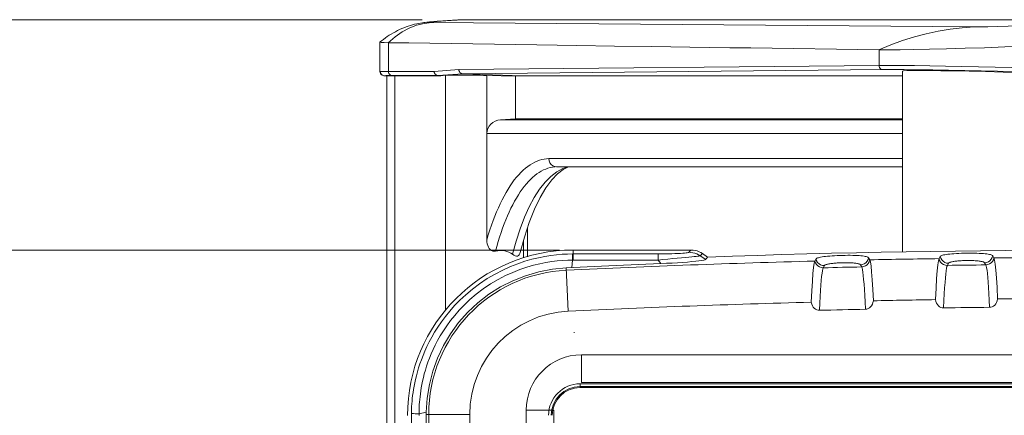
# Model space of a CAD drawing. Units: millimetres. Extents: x 0 to 828, y 10 to 570.
# Drawn here: x 111 to 182, y 492 to 521 of the extents above; entities that cross this region are included whole.
import ezdxf

# ---------------------------------------------------------------- set-up
doc = ezdxf.new("R2010")
doc.units = ezdxf.units.MM
doc.layers.get('0').update_dxf_attribs({"lineweight": 20})
doc.layers.add('1寸法線', color=140, linetype='Continuous', lineweight=15)
doc.styles.get("Standard").update_dxf_attribs({"font": 'romans.shx', "bigfont": 'bigfont.shx'})
doc.dimstyles.new('AM_JIS$0', dxfattribs={"dimtxt": 2.5, "dimasz": 2.5, "dimexe": 1, "dimexo": 1, "dimgap": 1, "dimtad": 3, "dimdsep": 46, "dimtxsty": 'STANDARD', "dimblk": 'OPEN', "dimcen": 0, "dimclrd": 256, "dimclre": 256, "dimclrt": 3, "dimadec": 0, "dimazin": 2, "dimtp": 0.2, "dimtm": 0.2, "dimtfac": 0.71, "dimtmove": 0, "dimatfit": 3, "dimldrblk": 'OPEN', "dimfxl": 1, "dimlwd": -1, "dimlwe": -1, "dimarcsym": 0})

# ---------------------------------------------------------------- blocks, each defined once
blk = doc.blocks.new('_Open')
at = {"color": 0, "linetype": 'ByBlock', "lineweight": -2}
for p, q in [((-1, 0.1666666666666666), (0, 0)), ((-1, -0.1666666666666666), (0, 0)), ((0, 0), (-1, 0))]:
    blk.add_line(p, q, dxfattribs=at)
blk = doc.blocks.new('*D26')
at = {"layer": '1寸法線', "transparency": 16777216}
for p, q in [((149.7067165145885, 504.3841378811658), (108.2212283828951, 504.3841378811658)), ((109.2212283828951, 501.884137881166), (109.2212283828951, 275.8841378811661)), ((149.7067165145885, 273.384137881166), (108.2212283828951, 273.3841378811661))]:
    blk.add_line(p, q, dxfattribs=at)
at = {"layer": '1寸法線', "transparency": 16777216, "xscale": 2.5, "yscale": 2.5, "zscale": 2.5}
for p, rotation in [((109.2212283828951, 504.3841378811658), 90), ((109.2212283828951, 273.3841378811661), 270)]:
    blk.add_blockref('_Open', p, dxfattribs=dict(at, rotation=rotation))
at = {"layer": '1寸法線', "color": 3, "transparency": 16777216, "insert": (106.9712283828951, 388.884137881166), "char_height": 2.5, "attachment_point": 5, "rotation": 90}
blk.add_mtext('\\A1;231', dxfattribs=at)
blk = doc.blocks.new('*D27')
at = {"layer": '1寸法線', "transparency": 16777216}
for p, q in [((139.7617282932885, 521.0841378811161), (101.1662759021608, 521.0841378811161)), ((102.1662759021608, 518.5841378811161), (102.1662759021608, 259.1841378811162)), ((139.7617282932883, 256.6841378811162), (101.1662759021608, 256.6841378811162))]:
    blk.add_line(p, q, dxfattribs=at)
at = {"layer": '1寸法線', "transparency": 16777216, "xscale": 2.5, "yscale": 2.5, "zscale": 2.5}
for p, rotation in [((102.1662759021608, 521.0841378811161), 90), ((102.1662759021608, 256.6841378811162), 270)]:
    blk.add_blockref('_Open', p, dxfattribs=dict(at, rotation=rotation))
at = {"layer": '1寸法線', "color": 3, "transparency": 16777216, "insert": (99.91627590216078, 388.8841378811162), "char_height": 2.5, "attachment_point": 5, "rotation": 90}
blk.add_mtext('\\A1;264.4', dxfattribs=at)

msp = doc.modelspace()

# ---------------------------------------------------------------- linework, layer by layer
at = {"linetype": 'Continuous'}
for p, q in [((179.7591717230884, 520.560715595466), (140.4749073880885, 520.8747689668658)), ((142.3583971066887, 521.0645149396659), (142.1546570538884, 521.0524875082658)), ((142.2992703124887, 521.0576779116661), (142.7554989309888, 521.0841378811656)), ((142.6434388776883, 521.0808828382656), (142.3583971066887, 521.0645149396659)), ((142.7554989309888, 521.0841378811656), (142.6434388776883, 521.0808828382656)), ((192.9527824486886, 521.0841378811656), (142.7554989309888, 521.0841378811656)), ((136.7108745890887, 519.4629969744656), (136.7147487906886, 519.4689068680661)), ((136.7110554392884, 519.4631443950656), (136.7110554392884, 517.3200619256658)), ((136.8254062913888, 519.5558495741659), (136.7148227569887, 519.4689659836662)), ((137.3168456406888, 517.331486594466), (137.3168456406888, 519.4165658061657)), ((156.4051521139885, 519.1329628953663), (153.7132480434884, 519.1715487160661)), ((159.1539067972885, 519.0939266148658), (156.4051521139885, 519.1329628953663)), ((172.8662905747887, 517.7619507094662), (172.8662905747887, 518.901572080066)), ((136.7406686323888, 517.3195659661656), (136.7109969136886, 517.3200566050662)), ((136.7503930173884, 517.2436815819658), (136.7406686323888, 517.3195659661656)), ((136.7848184836884, 517.3231093605661), (136.7408397525887, 517.319582469566)), ((140.6362989459885, 517.331486594466), (137.3168456406888, 517.331486594466)), ((142.4252711929884, 517.4681057389658), (140.6362989459885, 517.331486594466)), ((172.8662905747887, 517.7619507094662), (142.4252711929884, 517.4681057389658)), ((173.1430299431886, 517.4621334613659), (142.7028997028887, 517.1682970736658)), ((174.5567165145885, 517.3558731040658), (174.5567165145885, 504.2388388046658)), ((180.5855220069884, 517.318222055266), (179.3937926109888, 517.3441488782657)), ((137.0033014646887, 517.0201417034662), (137.0526946374884, 517.0175167253658)), ((137.2350160881888, 517.012012452966), (137.0289036165886, 517.0197753212658)), ((137.0526946374884, 517.0175167253658), (137.2111654436885, 517.0108700619659)), ((137.2111654436885, 517.0123715896659), (137.2111654436885, 487.5207932761661)), ((140.9137328933884, 517.031670586866), (137.5932617736885, 517.031670586866)), ((137.7942570462887, 517.0242946507658), (137.6482062553887, 517.0239250968656)), ((137.7942570462887, 517.0242946507658), (141.1095719011886, 517.0242946507658)), ((137.7942570462887, 517.0242946507658), (137.7942570462887, 487.6234671538661)), ((141.1095719011886, 517.0242946507658), (140.9137328933884, 517.031670586866)), ((142.7033573417884, 517.1682798375663), (140.9142564432886, 517.0316508682661)), ((141.1095719011886, 517.0242946507658), (141.4485116387885, 517.0501785944658)), ((141.4485116831888, 500.0045175075658), (141.4485116387885, 517.0501785944658)), ((147.0024873082884, 517.006360574366), (142.7033573417884, 517.1682798375663)), ((146.5380879691888, 516.9816990589659), (144.4507506627888, 517.0391689539658)), ((144.4507508178885, 512.830902879866), (144.4507506627888, 517.0391689539658)), ((146.5380879691888, 516.9816990589659), (147.0024873082884, 517.006360574366)), ((146.5380879691888, 516.9816990589659), (146.5380879691888, 513.884137881166)), ((174.5567165145885, 517.006360574366), (147.0024873082884, 517.006360574366)), ((146.5380879691888, 513.884137881166), (145.4397979189884, 513.8289872905659)), ((145.4397979189884, 513.8289872905659), (174.5567165145885, 513.8289872905659)), ((146.5380879691888, 513.884137881166), (174.5567165145885, 513.884137881166)), ((144.4507506627888, 512.8303577558661), (174.5567165145885, 512.8303577558661)), ((144.4507506627888, 505.1291386807658), (144.4507506627888, 512.8303577558661)), ((148.9460297837886, 511.0081309303661), (174.5567165145885, 511.0081309303661)), ((149.4950591939887, 510.4159836367656), (174.5567165145885, 510.4159836367656)), ((149.9557308740886, 510.2966338220658), (149.5190612197884, 510.0556802605658)), ((149.5738114910887, 509.907441609566), (149.9785695080886, 510.221090566866)), ((150.3188383102883, 510.4159836367656), (149.9557308740886, 510.2966338220658)), ((149.5190612197884, 510.0556802605658), (149.0922118295884, 509.721975112566)), ((147.4067165145884, 506.0244989672658), (147.4067165145884, 503.901845325666)), ((147.1067165145885, 505.0730178365657), (147.1067165145885, 503.8154168145658)), ((146.5728870712887, 505.0365392949658), (146.3061826201888, 504.0771741725658)), ((150.7067165145886, 504.3841378811658), (159.2410593316885, 504.3841378811658)), ((150.7067165145886, 504.3841378811658), (150.7067165145886, 503.643870032666)), ((159.1332385714886, 504.2655918343658), (159.2410593316885, 504.3841378811658)), ((150.6141145046883, 503.1093058855661), (150.6656497219887, 503.6437831199656)), ((150.6596297193887, 504.1005502740659), (156.8690891058886, 504.1006492835661)), ((150.6656497219887, 503.6437831199656), (156.8690891058886, 503.643870032666)), ((156.8690891058886, 504.1006492835661), (156.8690890754887, 503.6438700362658)), ((157.0521039425885, 503.4031271514662), (156.8690891058886, 503.643870032666)), ((159.0899225975886, 504.2170093605661), (159.1106766127886, 504.240467677366)), ((159.1106766127886, 504.240467677366), (159.1332385714886, 504.2655918343658)), ((159.9138295084885, 503.9682686911659), (160.0900242763886, 504.1206139286654)), ((160.3106020053887, 503.701581066666), (159.9138297057884, 503.9682689901657)), ((160.4429821877888, 503.8779552307658), (160.0900305647888, 504.120609471566)), ((160.3474430627884, 503.7524318558658), (160.3664677378888, 503.7777407620658)), ((160.3664677378888, 503.7777407620658), (160.4429821877888, 503.8779552307658)), ((168.2192165145884, 503.5799539977658), (168.3067165144884, 503.7394726891657)), ((172.1067165146887, 503.8278556514658), (172.1942165145888, 503.6724250537661)), ((177.2192165145884, 503.7616262857661), (177.3067165144885, 503.9201456582661)), ((181.1067165146886, 503.9666539126657), (181.1942165145888, 503.8102857441661)), ((150.1989638126883, 503.0889776254658), (150.3489853681885, 499.9499011298659)), ((168.8233384943887, 503.095784830866), (168.9102599332886, 503.2542799202658)), ((171.5263397309886, 503.3152019405656), (171.6133046064888, 503.160688183366)), ((177.8179566241888, 503.2708298746658), (177.9048884066885, 503.4283516869662)), ((180.5207375948885, 503.4604068093663), (180.6076922347888, 503.3049800313659)), ((151.3067165145885, 496.7841378811661), (227.1067165145887, 496.7841378811661)), ((151.3067165145885, 496.7841378811661), (151.3067165145885, 494.7841378811658)), ((151.3067165145885, 494.7841378811658), (227.1067165145887, 494.7841378811658)), ((138.9861697921888, 487.6998185277662), (138.9862278733885, 492.420343910566)), ((139.5411546881887, 492.3841378811657), (139.5413583734885, 492.4472879142661)), ((139.5413583734885, 492.4472879142661), (139.5419693988888, 492.5104336661658)), ((140.0668696558887, 492.6377222600661), (139.5419693988888, 492.5104336661658)), ((140.0654002558885, 492.4646738922659), (143.2129458767886, 492.4646738922659)), ((140.2412758632886, 492.4646738922659), (140.2412758632886, 285.3036018699661)), ((143.2129458767886, 492.4646738922659), (143.2129458767886, 285.3036018699661)), ((147.3067165145885, 492.7841378811661), (149.3067165145885, 492.7841378811661)), ((147.3067165145885, 284.9841378811659), (147.3067165145885, 492.7841378811661)), ((149.3067165145885, 284.9841378811659), (149.3067165145885, 492.7841378811661))]:
    msp.add_line(p, q, dxfattribs=at)
for p, q in [((151.2067165145888, 494.684137881166), (151.2067165145888, 494.4141744332658)), ((151.2067165145888, 494.684137881166), (227.2067165145886, 494.684137881166)), ((151.2067165145888, 494.4842597157658), (227.2067165145886, 494.4842597157658)), ((186.6927482067888, 494.4141744332658), (151.2067165145888, 494.4141744332658))]:
    msp.add_line(p, q)
for points in [[(141.1250098323885, 520.986183003766), (140.9845738105886, 520.9761511584657), (140.8522551284886, 520.9663765606658), (140.7277102980883, 520.956837429366), (140.6101939529885, 520.9474765947658), (140.4993025989884, 520.9382570733658), (140.3935506860884, 520.929039871866), (140.2918512093888, 520.9196957538657), (140.1927448849887, 520.9100271239662), (140.0950506274885, 520.8998165775658), (139.9958310880888, 520.8885872845659), (139.8922242120884, 520.875728398466), (139.7808785169886, 520.8603672403658), (139.6555447484884, 520.840868396366), (139.5200326754884, 520.8168584245661), (139.3746319752886, 520.7874532164658), (139.2232283923886, 520.7526224903658), (139.0712582948886, 520.7131910903661), (138.9167330385885, 520.6683883751658), (138.7593446100886, 520.617777115866), (138.6010673070886, 520.5617259767661), (138.4438895489888, 520.5008700146661), (138.2877825869886, 520.4352314794662), (138.1335725384888, 520.365235700666), (137.9808116016888, 520.2907798626655), (137.8292128345888, 520.2117902626658), (137.6791991647887, 520.1285623314658), (137.5310248633886, 520.041348233766), (137.3849104561886, 519.9504144940657), (137.2410921035885, 519.8560692519661), (137.0997665342888, 519.7586255946658), (136.9611482345885, 519.658436741566), (136.8254062913888, 519.5558495741659)], [(140.4749073880885, 520.8747689668658), (139.9143701772886, 520.811748138766), (139.3679914130885, 520.6789714026661), (138.8369797010887, 520.4758598372661), (138.3187005394884, 520.2000769491657), (137.8109015311888, 519.8477161956658), (137.3151824498886, 519.416591363966)], [(140.4749073880885, 520.8747689668658), (140.3396396974885, 520.8777345955662), (140.2674310595885, 520.8839259821659), (140.2581565912887, 520.8934290365662), (140.3121909413885, 520.9059860287658), (140.4311164161886, 520.9214763491661), (140.6111851594887, 520.939574545766), (140.8509689617885, 520.960046588966), (141.1450911900888, 520.9824976017658), (141.4905169977887, 521.0066266791661), (141.8787928160886, 521.0319178752659), (142.2992703124887, 521.0576779116661)], [(142.1546570538884, 521.0524875082658), (141.9600877693888, 521.040718237866), (141.7747328846885, 521.029221868366), (141.5986856769887, 521.0180167466658), (141.4317996678887, 521.0071062248657), (141.2740112124888, 520.9964985728658), (141.1250098323885, 520.986183003766)], [(192.9527824486886, 521.0841378811656), (191.8607271856886, 521.0239616181659), (190.7421269948886, 520.9649828072659), (189.5875118041885, 520.9067068449659), (188.4252918301886, 520.8506175417658), (187.2767101797885, 520.7978777120659), (186.1537981091887, 520.7489557417659), (185.0703963862884, 520.7045094961661), (184.0423195820885, 520.6651333519658), (183.0871798628889, 520.6315645238658), (182.2134252108885, 520.6040323618663), (181.4310362860888, 520.582935751366), (180.7530272203885, 520.5685033013658), (180.1977816600888, 520.5611417791658), (179.7591717230884, 520.560715595466)], [(179.7591717230884, 520.560715595466), (178.8840538460886, 520.495080208266), (178.0140925906885, 520.3896425410658), (177.1499143074884, 520.244471945866), (176.2896673398888, 520.0591629194661), (175.4321592957885, 519.8331420191658), (174.5762298592884, 519.5656048921657), (173.7201475683887, 519.2552799543657), (172.8646277263888, 518.9015953747659)], [(137.3151835559888, 519.4165913633658), (137.0049525471886, 519.4250416255661), (136.8050534133885, 519.4384897040661), (136.7175091534886, 519.4556104602659), (136.7108745890887, 519.4629969744656)], [(153.7132480434884, 519.1715487160661), (150.9691384081884, 519.211321503966), (149.5475868709886, 519.232117850566), (148.0715645925888, 519.253856754566), (146.5575034429885, 519.276307288266), (145.0096883580886, 519.2994255323658), (143.4458497861887, 519.322940155266), (141.8804065723884, 519.3466433694658), (140.3275784628883, 519.3703006230656), (138.8087697391888, 519.393570125166), (137.3168456406888, 519.4165658061657)], [(196.6360210969887, 519.7823707054657), (195.3124965915885, 519.7082971783657), (193.9328806468888, 519.634465280066), (192.5153221755886, 519.5619937242661), (191.0618658753888, 519.4905692785655), (189.5757575697885, 519.4200214280661), (188.0653032772884, 519.3510673555659), (186.5400287762886, 519.2839947265659), (185.0087661798884, 519.2199101970662), (183.4836065573886, 519.1604660927658), (181.9802101272885, 519.105249012466), (180.5134414487888, 519.0536854149661), (179.1013570150885, 519.007929032866), (177.7657270472887, 518.9700927571658), (176.5226656754885, 518.939696796666), (175.3943605087884, 518.916659160366), (174.3986085559886, 518.902263027466), (173.5483115532884, 518.8972398727656), (172.8646277263888, 518.9015953747659)], [(172.8662905747887, 518.901572080066), (163.5817599422885, 519.031584138366), (162.0612036792886, 519.0529379616656), (160.5796204173884, 519.0737940568658), (159.1539067972885, 519.0939266148658)], [(136.7109969135886, 517.3200654191662), (136.7191918014887, 517.2504229530662), (136.7498302578888, 517.1724415332658), (136.7992122251885, 517.107582858466), (136.8616488510884, 517.059875895066), (136.9301694547885, 517.031151039366), (136.9997936052887, 517.0202727971662)], [(137.0289036170884, 517.019775364066), (136.9536507753887, 517.032303604066), (136.8839965431884, 517.0635014507658), (136.8244700598884, 517.1113486395658), (136.7789470835887, 517.1727388069658), (136.7503930173884, 517.2436815819658)], [(137.3168423847887, 517.331486594466), (137.1684251967886, 517.3311390104661), (137.0411192406886, 517.3301091069657), (136.9345422181886, 517.3284068426657), (136.8491305002885, 517.3260588460658), (136.7848184836884, 517.3231093605661)], [(137.5932617736885, 517.031670586866), (137.5211111848885, 517.0440983404658), (137.4543156952886, 517.075252298366), (137.3972276541885, 517.1231023387661), (137.3535667953888, 517.1845304917658), (137.3261779374884, 517.2555341047657), (137.3168456406888, 517.331486594466)], [(140.9137328933884, 517.031670586866), (140.8415826585887, 517.0440982227658), (140.7747873045886, 517.0752519638661), (140.7176991870888, 517.1231018458659), (140.6740381456884, 517.1845299904656), (140.6466491175883, 517.255533765366), (140.6373167603888, 517.331486594466)], [(142.7033573417884, 517.1682798375663), (142.6310160884886, 517.1805892230661), (142.5638880616884, 517.2116741987656), (142.5063579357888, 517.2595043543658), (142.4621834669888, 517.3209555159656), (142.4342500450884, 517.3920138118658), (142.4243822271887, 517.4680378509659)], [(173.1430299431886, 517.4621334613659), (173.0708555343885, 517.474546577266), (173.0040181474886, 517.5056925570657), (172.9468742113885, 517.5535413208661), (172.9031483406884, 517.614974109166), (172.8756905668888, 517.6859867623659), (172.8662905747887, 517.7619507094662)], [(195.0709794477884, 517.242927540766), (194.2460199302886, 517.2716117544657), (193.4144580280886, 517.2998814427658), (192.5800993482885, 517.3276247315658), (191.7323940710885, 517.3551960864658), (190.8653892720885, 517.3827698145657), (189.9683233163887, 517.4106479482658), (189.0309766779887, 517.4390761520659), (188.0488641493883, 517.4680965546659), (187.0146144706886, 517.4978029742658), (185.9340140565887, 517.5278876052662), (184.8099079715884, 517.5581157711658), (183.6524450417886, 517.5880480922658), (182.4739261129884, 517.6171976543656), (181.2785210107886, 517.645275527566), (180.0755676308886, 517.6718402334661), (178.8752128643887, 517.6964081634658), (177.6907806626886, 517.718391221066), (176.5402693217888, 517.7370783258658), (175.4337678065885, 517.7517919406656), (174.4301418442884, 517.7612167686658), (173.5723929704886, 517.7646844360657), (172.8663199685884, 517.7619507093661)], [(180.2571172354887, 517.372017809266), (179.0741552964887, 517.396568729366), (177.9038602482887, 517.4186078217659), (176.7693226013884, 517.4372682271662), (175.6796286324884, 517.4518386048657), (174.6852599940885, 517.4614117582661), (173.8464158989886, 517.4647003382659), (173.1430299431886, 517.4621334613659)], [(179.3937926109888, 517.3441488782657), (178.3089920874886, 517.3650645218661), (177.3448508952888, 517.380656228566), (176.5099021878889, 517.390840826966), (175.8154987092884, 517.3954171917658), (175.2669121461886, 517.3944264281661), (174.8725962236885, 517.3877883350658), (174.6343575708883, 517.375665706166), (174.5573787233884, 517.358455474666)], [(196.5864649397886, 516.8841378811658), (195.7928777096886, 516.9136652845662), (194.9920767127887, 516.942782003666), (194.1838704277883, 516.9714880550661), (193.3688334188887, 516.9997833888658), (192.5510100003885, 517.0275572270659), (191.7197993997883, 517.0551417709657), (190.8693224896888, 517.0827528074656), (189.9894586486885, 517.1106288021658), (189.0691223273884, 517.1390969520659), (188.1053291825887, 517.168106850366), (187.0888634542884, 517.1978473099659), (186.0273338441884, 517.2279278686658), (184.9212898884884, 517.258186791266), (183.7826933238884, 517.288126710566), (182.6213277998886, 517.3173253199657), (181.4442771138888, 517.345395702466), (180.2571172354887, 517.372017809266)], [(183.2400428868885, 517.2523563157658), (181.8728019993887, 517.2874869486661), (180.5855220069884, 517.318222055266)], [(137.5932617736885, 517.031670586866), (137.4481808406885, 517.031316590566), (137.3235772123885, 517.0302938817659), (137.2194564992887, 517.0285884661658), (137.1358018695887, 517.026242326566), (137.0725964916887, 517.0232974455658), (137.0298459758887, 517.0197398289658)], [(137.6482062553887, 517.0239250968656), (137.5233082284885, 517.0228690595661), (137.4195771951886, 517.021112015266), (137.3369704667884, 517.0186975346662), (137.2754453545885, 517.0156691884661), (137.2350160881888, 517.012012452966)], [(144.4507506627888, 517.0391689539658), (144.2057821743888, 517.045583457166), (143.9625753186888, 517.0513074323658), (143.7202743959888, 517.056357614166), (143.4814465056884, 517.0606837987659), (143.2478370522885, 517.0642471503659), (143.0210554212886, 517.0670303001656), (142.8028092428885, 517.0690047510658), (142.5945491880884, 517.0701650533658), (142.3978712590888, 517.070494184866), (142.2140470922886, 517.0699983656662), (142.0445304089885, 517.0686722677658), (141.8903709567885, 517.0665335137656), (141.7528325170888, 517.0635884284656), (141.6327267103884, 517.0598655768658), (141.5314405277886, 517.0553994663658), (141.4485116387885, 517.0501785944658)], [(144.4507508178885, 512.830902879866), (144.4694604409887, 513.0188297779661), (144.5227751881884, 513.1954047631658), (144.6124560168887, 513.3638320943656), (144.7332200543888, 513.5144989950661), (144.8825998894885, 513.6398972379659), (145.0539100943883, 513.7369174339657), (145.2387042836885, 513.799245935066), (145.4397979189884, 513.8289872905659)], [(144.4507506627888, 505.1291386807658), (144.5588052272887, 505.4895818317661), (144.6708382136885, 505.8408589721659), (144.7869135465885, 506.1831556803659), (144.9068394526884, 506.5159152211661), (145.0304851017886, 506.8387317960657), (145.1577315889885, 507.1513381728662), (145.2884495768885, 507.4534003936657), (145.4225395326884, 507.7447128360661), (145.5599072807883, 508.025051282066), (145.7004074116885, 508.2941375609657), (145.8439102847886, 508.5516944789658), (145.9902744185888, 508.797494887766), (146.1393639067887, 509.0312862557659), (146.2910323835886, 509.2528675397657), (146.4451371111886, 509.462010371966), (146.6015312990885, 509.6585441957661), (146.7600524840886, 509.8422559479661), (146.9206049461886, 510.0130447813659), (147.0830746496885, 510.1707799203661), (147.2473540779888, 510.3153380871661), (147.4133932848886, 510.4466238111661), (147.5809055235886, 510.5644228944657), (147.7496670062887, 510.6685138211656), (147.9194389110885, 510.7588230748659), (148.0899877154884, 510.8352019470657), (148.2610737333884, 510.8976544989661), (148.4324586479884, 510.9461083464658), (148.6039048290886, 510.9806441175658), (148.7750555740886, 511.0013253747657), (148.9460297837886, 511.0081309303661)], [(149.0244491364888, 510.7031525281661), (148.9659977345886, 510.8498864492656), (148.9460297837886, 511.0081309303661)], [(145.0737961057884, 504.3013253176662), (145.1700980781884, 504.650378474466), (145.2702935752886, 504.9918170266656), (145.3743101203886, 505.3253586442655), (145.4820311415887, 505.6506012214661), (145.5933400758886, 505.9671802621656), (145.7081270388885, 506.2747803224659), (145.8262643386883, 506.573065311066), (145.9476591030884, 506.8618094606661), (146.0722038695885, 507.1407625508661), (146.1998001122888, 507.4097065138658), (146.3303521286884, 507.6684365800658), (146.4637332711886, 507.9166978405658), (146.5998204757884, 508.1542604801659), (146.7384897229885, 508.3809087663659), (146.8796141781886, 508.596437364966), (147.0230638176886, 508.8006510011656), (147.1687026558888, 508.9933613394657), (147.3164079623884, 509.1744114000658), (147.4660359714885, 509.343631090666), (147.6175042693885, 509.5009280088659), (147.7707194633885, 509.6461936888661), (147.9255703736885, 509.7793031178659), (148.0819984510885, 509.9001737500658), (148.2397478933885, 510.0085816668658), (148.3986059689887, 510.1043792404658), (148.5583628801887, 510.1874562029657), (148.7188051401886, 510.2577347002656), (148.8797185397884, 510.315170895966)], [(148.8797185397884, 510.315170895966), (149.0408880216887, 510.3597546244661), (149.2020991233885, 510.3915095804661), (149.3631030611886, 510.4104901914658), (149.4082337330887, 510.4135347624658)], [(149.4950591939887, 510.4159836367656), (149.3762274803884, 510.430019891966), (149.2373054987888, 510.485295902866), (149.1171322872888, 510.5786024597657), (149.0244491364888, 510.7031525281661)], [(149.9785695080886, 510.221090566866), (150.3683131937887, 510.4137171523658), (150.3793663303886, 510.4159836367656)], [(149.0922118295884, 509.721975112566), (148.6774322935884, 509.2978624083658), (148.2771865669888, 508.7862098197659), (147.8937847329885, 508.190142988966), (147.5295200668884, 507.513201293166), (147.1866406168888, 506.7593598723657), (146.8671390094887, 505.9325162346659), (146.5728870712887, 505.0365392949658)], [(146.8732713657887, 504.2163291463658), (147.1731029201887, 505.316640302666), (147.5279170515887, 506.3917415095658), (147.9124672089888, 507.353375074166), (148.3187192823884, 508.190995948066), (148.7363846263884, 508.8955744623659), (149.1590266998887, 509.4689632911661), (149.5738114910887, 509.907441609566)], [(145.0737956502885, 504.301325271466), (144.9744878211886, 504.2933776211659), (144.8792013619886, 504.3096424949658), (144.7868081279884, 504.351137842366), (144.7016123579888, 504.414809815266), (144.6273372319888, 504.4989949851657), (144.5646803240884, 504.6005400426658), (144.5154705866884, 504.716386878966), (144.4797764858886, 504.8445864639659), (144.4582603747885, 504.9817993478662), (144.4507506627888, 505.1291386807658)], [(159.2410593316885, 504.3841378946661), (159.3913951353884, 504.3765907895659), (159.5401406134888, 504.3540294524657), (159.6858045349886, 504.3166976218658), (159.8269350092887, 504.2649781267654), (159.9621258020884, 504.1993938230659), (160.0900242763886, 504.1206139286654)], [(138.9870988274888, 492.5289401757661), (138.9903980306885, 492.6947302397659), (138.9962998937885, 492.8667011864661), (139.0050600329887, 493.044490512366), (139.0170158813885, 493.2289903218658), (139.0325479815887, 493.4207828419657), (139.0520828494886, 493.6203576661656), (139.0761025784886, 493.8282026440656), (139.1051469113886, 494.0447927122661), (139.1398140007886, 494.270553094466), (139.1807812049887, 494.5059611815661), (139.2287936249886, 494.751428642666), (139.2846817446884, 495.0073523208657), (139.3494722211885, 495.2745262493658), (139.4238116679885, 495.551858892866), (139.5085533438887, 495.8390454949658), (139.6040808713887, 496.1342647286659), (139.7103247446884, 496.4348167558656), (139.8289337745886, 496.7429336030661), (139.9612313405887, 497.0592298222661), (140.1091460669886, 497.385142309766), (140.2748185924888, 497.7217857819657), (140.4603916713885, 498.0695663306658), (140.6684585484886, 498.4290300507661), (140.9011726983885, 498.7993315851658), (141.1617042032885, 499.1806360473658), (141.4504724878884, 499.5686987958658), (141.7669230284887, 499.9585938088658), (142.1158274806885, 500.3519053168658), (142.5005726726886, 500.7474132942659), (142.9265544238887, 501.1449019532658), (143.4048619765885, 501.5472177685658), (143.9240995173886, 501.9378174674659), (144.4805230789884, 502.3093109297658), (145.0522077028886, 502.6456875022661), (145.6097150756886, 502.9336635711658), (146.1577549963883, 503.181282940666), (146.6930016728888, 503.3914612217661), (147.2125272964886, 503.5672351842661), (147.7135427518888, 503.7116349957662), (148.1945193787885, 503.8279377295658), (148.6529720488884, 503.9190498152659), (149.0909945986886, 503.988533017666), (149.5105134340888, 504.0392797895656), (149.9113715129888, 504.073515415166), (150.2947865819888, 504.0933452649658), (150.6596297193887, 504.1005502740659)], [(139.5419692805885, 492.5104336661658), (139.5429626703885, 492.6687479040658), (139.5464075315885, 492.832908315566), (139.5525464537886, 493.002583066466), (139.5616838122887, 493.1786582210659), (139.5741701099887, 493.3617184365656), (139.5904021047886, 493.5522671445656), (139.6108305739885, 493.7508078192661), (139.6359625151885, 493.9578335727658), (139.6663630409884, 494.173804858766), (139.7026713420887, 494.3991819395656), (139.7456033056887, 494.6342932574657), (139.7959507147884, 494.8794043063656), (139.8546765092888, 495.1352492514659), (139.9224308012885, 495.4009210793658), (140.0000554402886, 495.6762419665658), (140.0879611324885, 495.9595705132658), (140.1861412368885, 496.2484111619658), (140.2961691262885, 496.5448731454658), (140.4193248285887, 496.8494467608659), (140.5573971593885, 497.1632941499658), (140.7123921742886, 497.487381016166), (140.8864833004886, 497.8223940015661), (141.0822824659885, 498.1691174805657), (141.3019650600886, 498.526808905866), (141.5486521628886, 498.8956070175661), (141.8225683270884, 499.2709471035661), (142.1230683997887, 499.6477398889658), (142.4551876947885, 500.0280740294658), (142.8226153947885, 500.4112075569658), (143.2300766162884, 500.7963416251658), (143.6877699528886, 501.1856368904661), (144.1853727253888, 501.563465350866), (144.7198687481886, 501.9230293484659), (145.2694677976888, 502.2484233195656), (145.8051504012886, 502.5264250517659), (146.3319584337885, 502.7651683325658), (146.8472212026886, 502.9677673357658), (147.3474785516887, 503.1370222990663), (147.8293982593886, 503.275720167666), (148.2919051185886, 503.3871690100661), (148.7330780673886, 503.474294520666), (149.1547735729887, 503.5405082899658), (149.5586012679886, 503.5885589588658), (149.9445062638888, 503.6205442905658), (150.3138347932886, 503.6384167695656), (150.6656497220888, 503.6437856111659)], [(145.0737956502885, 504.301325271466), (145.2520200973886, 504.3312954037658), (145.4260391426887, 504.3439986038658), (145.5958800496887, 504.3392165657659), (145.7584398430886, 504.317604207866), (145.9113829448883, 504.2792487460658), (146.0541101597887, 504.2256349824659), (146.1855382675885, 504.158466025566), (146.3061826201888, 504.0771741725658)], [(146.8732240020886, 504.2164062511658), (146.8432908863888, 504.1209577218658), (146.7997117873888, 504.0349880697663), (146.7448120756885, 503.976336854266), (146.6781904062886, 503.9441890934661), (146.5988921708885, 503.9396130421656), (146.5088655936883, 503.9609187862659), (146.4117616189887, 504.0066057677661), (146.3061826201888, 504.0771741725658)], [(150.6596297199885, 504.1005502748657), (150.6604818090886, 504.0790230036662), (150.6614148129888, 504.0343794437657), (150.6624141233887, 503.9673185859656), (150.6634640940888, 503.8788904118657), (150.6645482853887, 503.7704794544659), (150.6656497219887, 503.6437831199656)], [(156.8690891058886, 504.1006492835661), (157.1047108872885, 504.1012782880659), (157.3464702018886, 504.1036406071659), (157.5992046189885, 504.1077734228657), (157.8484014308888, 504.1135651892662), (158.0825396771883, 504.1210535638659), (158.2974816847886, 504.1298281188658), (158.4846223900883, 504.1395680977657), (158.6458430042885, 504.1500421432658), (158.7794470184885, 504.1609578909658), (158.8875625281884, 504.1721776049659), (158.9712774662885, 504.1834973235661), (159.0320158120885, 504.1948233596659), (159.0717875170885, 504.2059738293658), (159.0899225975886, 504.2170093605661)], [(156.8690890754887, 503.6438243399659), (157.2163139689887, 503.6877730481656), (157.5662273003886, 503.727173908366), (157.9170714587885, 503.7628879775659), (158.2538635288888, 503.7950125133658), (158.5661311839885, 503.8232190815659), (159.0924389401884, 503.8700586405657)], [(157.0521039425885, 503.4031271514662), (157.4681080570885, 503.4216679660659), (157.8714746729888, 503.4422046702657), (158.2656582770886, 503.464957199066), (158.6403069691887, 503.4893401079655), (158.9873296222886, 503.5149577070658), (159.3033903803885, 503.5415292960658), (159.5838622392884, 503.5687850965657), (159.8245202868888, 503.5963191994658), (160.0205287511885, 503.6237701742658), (160.1690860833887, 503.6507326060662), (160.2652275223886, 503.6765923078657), (160.3106020053887, 503.701581066666)], [(159.0899225975886, 504.2170093866658), (159.2350874756885, 504.209615174266), (159.3788867081884, 504.1881986054661), (159.5199675031885, 504.152961156766), (159.6570026426884, 504.1042343245658), (159.7887029682883, 504.0424765070659), (159.9138295084885, 503.9682686911659)], [(159.0924389401884, 503.8700586405657), (159.3023815505885, 503.8893836915661), (159.4778051860885, 503.9067762670659), (159.6214650620886, 503.9222953322656), (159.7352410328885, 503.9362010892658), (159.8208619579886, 503.9484631146658), (159.8796599045886, 503.9592438874658), (159.9138169310886, 503.9682496227658)], [(160.3106020053887, 503.701581066666), (160.3195917343887, 503.7143072711658), (160.3287284826888, 503.727024474066), (160.3380296343885, 503.7397365718658), (160.3474430627884, 503.7524318558658)], [(168.3067165144884, 503.7394726891657), (168.3270653472886, 503.7627118617658), (168.3615148590884, 503.7851779553658), (168.4101464020887, 503.806872327366), (168.4727198816886, 503.827783039166), (168.5489868475883, 503.8479083666659), (168.6390530255884, 503.867215003266), (168.7429018780885, 503.885693897366), (168.8606510973886, 503.9032663242656), (168.9925180042887, 503.9199004829657), (169.1381863682886, 503.9354420220659), (169.2982254571884, 503.9498130206658), (169.4701947840885, 503.962748937766), (169.6538740773885, 503.9740310647657), (169.8431696415887, 503.9834490245659), (170.0314534673885, 503.9906677242659), (170.2201058518885, 503.9958668242658), (170.4086707570885, 503.9991578792657), (170.5960294026886, 504.0004135398659), (170.7827982850885, 503.9995283180656), (170.9633153319886, 503.9965533930661), (171.1321957061886, 503.9914467151659), (171.2892255341885, 503.9844033637656), (171.4322274776887, 503.975574357966), (171.5617090742885, 503.9650538999659), (171.6773872975887, 503.9529721270658), (171.7794578860885, 503.9393688802658), (171.8680332700887, 503.9243238128658), (171.9430813193885, 503.9078433032655), (172.0046917977884, 503.8899623558661), (172.0526122701885, 503.8706707062657), (172.0865922880884, 503.8499675334658), (172.1067165146887, 503.8278556514658)], [(168.9102599338885, 503.2542798963661), (168.7709341784884, 503.267350420266), (168.6383815083886, 503.3123111628658), (168.5198164180888, 503.3867150259658), (168.4216920946887, 503.4865123989659), (168.3493491877884, 503.6062715691656), (168.3067251317884, 503.739474355066)], [(171.5263397311886, 503.3152019344657), (171.6649189093887, 503.3347166273657), (171.7952493775888, 503.3857737731661), (171.9102374645886, 503.465594415866), (172.0036245594888, 503.5698340503661), (172.0703277576886, 503.6928190861661), (172.1067165145887, 503.8278556516656)], [(171.6133040853888, 503.160761011966), (171.7519460295884, 503.1801295342659), (171.8823482490884, 503.2310254773658), (171.9974205853887, 503.3106640683658), (172.0909041798886, 503.4147186118658), (172.1577106598884, 503.537537983466), (172.1942056908888, 503.6724266318658)], [(172.1942165145888, 503.6724250537661), (172.2407623752888, 503.5188938909661), (172.2864302538887, 503.2247679863659), (172.3312821459885, 502.7924278759658), (172.3748525348886, 502.2252962629661), (172.4166601154884, 501.5278285520659), (172.4567165145885, 500.7055532647656)], [(176.9567165145885, 500.7857266110661), (176.9968625961887, 501.6094908760658), (177.038593026589, 502.3084263790656), (177.0821537171886, 502.8770371041656), (177.1270173163884, 503.3108675835658), (177.1726393124886, 503.606507793266), (177.2192165145884, 503.7616262857661)], [(177.8179566246886, 503.270829839066), (177.6786922134883, 503.2852578406656), (177.5465481545884, 503.331501141966), (177.4287121536886, 503.4070343443661), (177.3315931532884, 503.5077378500662), (177.2604725050887, 503.6281220847661), (177.2192165145884, 503.7616262857661)], [(177.3067165144885, 503.9201456582661), (177.3270576348886, 503.9431494782658), (177.3614928146885, 503.9652257812661), (177.4101030010886, 503.9863750267661), (177.4726492316885, 504.0065879788659), (177.5488836807885, 504.0258656879661), (177.6389131485885, 504.0441737381659), (177.7427218670887, 504.0615033060658), (177.8604290223884, 504.0777744308656), (177.9922530368885, 504.0929529862657), (178.1378795789887, 504.1068881151661), (178.2978800573887, 504.1194956957658), (178.4698143241885, 504.1305379401658), (178.6534619700887, 504.1397984882658), (178.8427329261885, 504.1471339674658), (179.0310001334887, 504.1522822274655), (179.2196520445886, 504.1554074373657), (179.4082463318886, 504.1566259953659), (179.5956485343886, 504.1558224556658), (179.7824660256888, 504.1528839638661), (179.9630308239884, 504.147924398466), (180.1319466828886, 504.140961217666), (180.2890073351886, 504.132191745866), (180.4320395108884, 504.1217909748659), (180.5615499971889, 504.1098474167658), (180.6772566157888, 504.0964942500661), (180.7793543404887, 504.0817690928658), (180.8679553969887, 504.0657502864656), (180.9430267751886, 504.048444519766), (181.0046575705887, 504.029885755466), (181.0525944657888, 504.0100664750658), (181.0865857431886, 503.988988555466), (181.1067165146886, 503.9666539126657)], [(177.9048884070885, 503.428351663066), (177.7657127138889, 503.442951979566), (177.6336611375886, 503.489366196966), (177.5159208994887, 503.5650681082658), (177.4189002917887, 503.6659374537657), (177.3478798917885, 503.7864841761658), (177.3067251531888, 503.9201472299658)], [(180.5207375948885, 503.460406803066), (180.6595210387886, 503.4783979366658), (180.7904038506885, 503.5280202479659), (180.9062622961887, 503.6065728766659), (181.0007903919886, 503.7097803334661), (181.0688431307885, 503.8320252075662), (181.1067165145887, 503.9666539128659)], [(180.6076926454884, 503.3050527089661), (180.7465403749888, 503.3228942839657), (180.8774962973885, 503.3723517372662), (180.9934402269886, 503.4507180736661), (181.0880661088886, 503.5537359175662), (181.1562235637884, 503.6758108605661), (181.1942047780885, 503.8102875873658)], [(181.1942165145888, 503.8102857441661), (181.2407730979885, 503.6562787776659), (181.2864271374886, 503.3617152575658), (181.3312828937887, 502.9289634782657), (181.3748501926884, 502.3614454214659), (181.4166331887886, 501.6636213042659), (181.4567165145886, 500.841013972866)], [(140.0668696558887, 492.6377222600661), (140.1316665802887, 493.6436978122658), (140.2909815530888, 494.637170990066), (140.5430688109886, 495.6099738436654), (140.8845647522885, 496.5516823260661), (141.3094401058883, 497.4502153080658), (141.8166310043884, 498.305734062166), (142.4076605304885, 499.1179451588662), (143.0745559717884, 499.8728571968661), (143.8096257710883, 500.5612468217662), (144.6037870652885, 501.1752592248661), (145.4435124117885, 501.7068057962656), (146.3275619151886, 502.1570229598657), (147.2545285965884, 502.5246412711658), (148.2144074251887, 502.8045123723662), (149.1987278879887, 502.9934039375659), (150.1989638126883, 503.0889776254658)], [(157.0521039425885, 503.4031271514662), (155.4424849455886, 503.3346899973659), (153.8329470402886, 503.2629074016661), (152.2234902266887, 503.1877793643658), (150.1989638126883, 503.0889776254658)], [(167.9567165145886, 500.6004865783657), (167.9968920196884, 501.4249607754662), (168.0385998672886, 502.1245406755658), (168.0821577303886, 502.693748756266), (168.1270245019886, 503.1281387155661), (168.1726315856885, 503.4243106358657), (168.2192165145884, 503.5799539977658)], [(168.8233384953886, 503.095784793366), (168.6839225102885, 503.1086786491656), (168.5512757628885, 503.153464093966), (168.4326132279884, 503.2276948585661), (168.3343887438885, 503.3273220156659), (168.2619437404887, 503.4469143553658), (168.2192165145884, 503.5799539977658)], [(168.5506983487885, 500.0118546946658), (168.5754265931887, 500.5402303225658), (168.6008293856884, 501.0225900656656), (168.6269811949887, 501.457515914866), (168.6537620207887, 501.8440053302659), (168.6810970976885, 502.1810768420656), (168.7089110525885, 502.4677738244661), (168.7371254907884, 502.7032834275656), (168.7656586250887, 502.8868340266661), (168.7943785392886, 503.017823694866), (168.8233368468886, 503.0957847897654)], [(168.9102599332886, 503.2542799202658), (168.9231170789885, 503.2704213462658), (168.9423631492886, 503.2859009436658), (168.9681380999886, 503.3006906307655), (169.0000232416887, 503.3148726956658), (169.0377320250886, 503.3285266392661), (169.0810077359888, 503.3416321531658), (169.1296152205886, 503.3542032070661), (169.1832030071887, 503.3662160978658), (169.2414197562884, 503.3776510137661), (169.3040296573886, 503.3885101861658), (169.3708093895884, 503.3987981359656), (169.4413699448887, 503.408488225966), (169.5154366602887, 503.4175680529656), (169.5924429520887, 503.425999820666), (169.6720796393888, 503.4337621606655), (169.7532995944884, 503.4407942865661), (169.8355572067885, 503.447050000566), (169.9170384356885, 503.4524661370658), (169.9960002049888, 503.456946081966), (170.0716837293885, 503.4605475264659), (170.1415096400888, 503.4632435159656), (170.2091967080887, 503.4651934007658), (170.2767841873888, 503.4665718236658), (170.3467316059886, 503.467301428466), (170.4230919645883, 503.4673975010655), (170.5031239591885, 503.4667517669658), (170.5860863724888, 503.4652555909658), (170.6700317099885, 503.4629274192659), (170.7529660786886, 503.4597415354657), (170.8342875743888, 503.4557257548661), (170.9128307666888, 503.4508960797658), (170.9882925840884, 503.4452644493661), (171.0600632018886, 503.4388481016661), (171.1278976877888, 503.4316481011658), (171.1914161509885, 503.4236763064662), (171.2504138615886, 503.414917918966), (171.3046737098884, 503.4053611269658), (171.3538531448885, 503.3950088238658), (171.3976149742884, 503.383868373666), (171.4357262762886, 503.3719144543658), (171.4679373938884, 503.3591558518658), (171.4939616010883, 503.3454972125658), (171.5133826751885, 503.3308340804658), (171.5263397309886, 503.3152019405656)], [(171.6133056548888, 503.160688205966), (171.6422064470885, 503.0840386115658), (171.6708146357887, 502.9543466312659), (171.6991457728886, 502.7721321373658), (171.7270903180883, 502.5379843135659), (171.7545644952884, 502.2526244740658), (171.7814961709887, 501.9168581299661), (171.8078063709886, 501.5315913190658), (171.8334232681886, 501.0978590564659), (171.8582470275887, 500.6167432738658), (171.8822736566885, 500.0896584086659)], [(177.5461498078884, 500.1905906533656), (177.5707156610888, 500.718509088266), (177.5959845671889, 501.2004426268661), (177.6220122182885, 501.6349674508656), (177.6486845803888, 502.021079967166), (177.6759289768883, 502.357798963466), (177.7036678359885, 502.6441526554661), (177.7318235364887, 502.8793182976658), (177.7603130843885, 503.0625323071658), (177.7890090615888, 503.1931941595659), (177.8179551326884, 503.270829853766)], [(177.9048884066885, 503.4283516869662), (177.9177407412885, 503.4443434843658), (177.9369778700884, 503.4596034576657), (177.9627395910888, 503.4741019618661), (177.9946076687888, 503.4879259770661), (178.0322957950884, 503.5011582244656), (178.0755477295883, 503.5137812480658), (178.1241287910884, 503.5258116646657), (178.1776877488887, 503.5372296068658), (178.2358735476887, 503.548019113666), (178.2984507193885, 503.5581850175661), (178.3651962937888, 503.5677343007655), (178.4357215211885, 503.5766445965657), (178.5097519611886, 503.5849065126661), (178.5867214911885, 503.592488490566), (178.6663215143885, 503.5993725818658), (178.7475047665884, 503.605509462466), (178.8297260946888, 503.6108589142661), (178.9111702833884, 503.6153776390658), (178.9900928213888, 503.6189880829659), (179.0657362009888, 503.6217563393658), (179.1355171647888, 503.6236838100657), (179.2031685698884, 503.624889040466), (179.2707451574884, 503.6255244625658), (179.3406983147884, 503.6254852774662), (179.4170810533886, 503.6247418287659), (179.4971430456885, 503.6232161347657), (179.5801333643885, 503.620807715766), (179.6641066078886, 503.6175565011658), (179.7470675157888, 503.6134587854657), (179.8284148978886, 503.6085489582658), (179.9069835761891, 503.6028558378658), (179.9824705216883, 503.5963946496661), (180.0542661081886, 503.5891893048657), (180.1221251969887, 503.5812435235659), (180.1856678575886, 503.5725733052661), (180.2446890627884, 503.5631660699657), (180.2989715218887, 503.5530123628661), (180.3481722968886, 503.5421188032658), (180.3919539083884, 503.5304964210661), (180.4300829540884, 503.5181224324658), (180.4623093901886, 503.5050083105658), (180.4883459190886, 503.4910619219661), (180.5077755255884, 503.4761834408658), (180.5207375948885, 503.4604068093663)], [(180.6076934112884, 503.3049800437658), (180.6366087939887, 503.228035989566), (180.6652444114884, 503.0980663373658), (180.6936243679888, 502.9155835697658), (180.7216349212884, 502.6811735660658), (180.7491938470884, 502.3955524672657), (180.7762264603884, 502.059533074266), (180.8026539461884, 501.6740389530662), (180.8284032750885, 501.2400990799658), (180.8533692866886, 500.758790492666), (180.8775668911885, 500.2315299611661)], [(181.4567165088888, 500.8410139529656), (181.4287243601884, 500.7080329435659), (181.3846387629887, 500.5892121947661), (181.3229946288888, 500.4834741380661), (181.2481872232888, 500.3940514790659), (181.1630443191884, 500.323792329466), (181.0708033062886, 500.2727729018658), (180.9761666630888, 500.2421469773658), (180.8775668967886, 500.2315299623658)], [(168.5506983374884, 500.0118546966656), (168.4509009068883, 500.0192631416658), (168.3550730677884, 500.0467397404661), (168.2616854966886, 500.0947744107659), (168.1753261639886, 500.1618973996658), (168.0993429436885, 500.247203201966), (168.0359268015886, 500.3494889916658), (167.9887980269886, 500.4670620251661), (167.9567165233884, 500.6004865504658)], [(172.4567165130888, 500.7055532594661), (172.4296960429888, 500.5721073129658), (172.3864525946886, 500.4526928252658), (172.3255085964888, 500.3462118562659), (172.2512967634884, 500.2559582262659), (172.1666847575884, 500.1848450839658), (172.0748901671886, 500.1329165046661), (171.9806081527886, 500.1013145038656), (171.8822736606885, 500.0896584095658)], [(177.5461497983888, 500.1905906551658), (177.4465999831886, 500.199054568566), (177.3511072017886, 500.227519771766), (177.2581453973885, 500.2764712081659), (177.1722927407886, 500.3444540471654), (177.0968700555886, 500.4305968439659), (177.0341233266886, 500.5336343839659), (176.9878245961885, 500.6518165087661), (176.9567165165886, 500.7857266043658)], [(138.9862278733885, 492.420343910566), (138.9866924213888, 492.492745443066), (138.9870988274888, 492.5289401757661)], [(138.9870988352886, 492.5289401756661), (139.0126176876888, 492.5264423835658), (139.0668576518887, 492.5236323008657), (139.1487606417884, 492.5205647446658), (139.2567289345884, 492.5172995547661), (139.3886563387886, 492.513900425966), (139.5419692805885, 492.5104336661658)], [(140.0654002558885, 464.0423401859658), (140.0654921593886, 492.5079455046659), (140.0657676938883, 492.5512107700658), (140.0662268593887, 492.5944696885657), (140.0668696558887, 492.6377222600661)]]:
    msp.add_lwpolyline(points, dxfattribs=at)
for centre, radius, start, end in [((150.7067165145886, 492.3841378811657), 12, 90, 180), ((189.2067165145883, -313.115862118834), 817.5, 87.9836320357005, 92.0163679642995), ((189.2067165145883, -313.115862118834), 816.9654406513, 90.84074279189775, 91.19321437870956), ((189.2067165145883, -313.115862118834), 816.9654406513, 89.43805481768943, 90.56194518231057), ((189.2067165145883, -313.115862118834), 816.9654406513, 91.47206652490274, 92.73617629290077), ((189.2067165145883, -313.115862118834), 816.4661258839, 91.23471904469349, 91.43055890168858), ((189.2067165145883, -313.115862118834), 816.4661258839, 90.60345051979229, 90.79923589869698), ((150.7067165145886, 492.4646738922659), 10.4654406513, 92.73617629290077, 180), ((189.2067165145883, -313.115862118834), 813.9937706378001, 89.45448108270546, 90.54551891729454), ((189.2067165145883, -313.115862118834), 813.9937706378001, 91.49592502471354, 92.73617629290077), ((189.2067165145883, -313.115862118834), 813.3900386264999, 91.22043850579027, 91.45518121880099), ((189.2067165145883, -313.115862118834), 813.9937706378001, 90.8622913593985, 91.17909016421169), ((189.2067165145883, -313.115862118834), 813.3900386264999, 90.58672154560126, 90.82140684540293), ((150.7067165145886, 492.4646738922659), 7.493770637799997, 92.73617629279644, 180), ((151.3067165145885, 492.7841378811661), 4.000038287699998, 90, 180)]:
    msp.add_arc(centre, radius, start, end, dxfattribs=at)
for centre, radius, start, end in [((150.7963440872888, 495.279227981566), 3.120846092199998, 90.01356040039494, 90.57511722239877), ((151.2067165145888, 492.4002061254661), 2.283911014, 90, 180), ((151.2067165145888, 492.4002061254661), 2.0840535651, 90, 180), ((151.2067165145888, 492.4002061254661), 2.013968307799999, 90, 180)]:
    msp.add_arc(centre, radius, start, end)

# ---------------------------------------------------------------- dimensions: what is measured, and where the dimension line sits
at = {"layer": '1寸法線'}
for base, p1, p2, picture, middle in [((102.1662759021608, 256.6841378811162), (140.7617282932885, 521.0841378811161), (140.7617282932883, 256.6841378811162), '*D27', (99.91627590216078, 388.8841378811162)), ((109.2212283828951, 273.3841378811661), (150.7067165145886, 504.3841378811658), (150.7067165145886, 273.384137881166), '*D26', (106.9712283828951, 388.884137881166))]:
    dim = msp.add_linear_dim(base=base, p1=p1, p2=p2, angle=270, dimstyle='AM_JIS$0', override={"dimtp": 0, "dimtm": 0, "dimtfac": 1, "dimtdec": 1, "dimtolj": 1, "dimtzin": 0}, dxfattribs=at)
    dim.commit()
    dim.dimension.update_dxf_attribs({"geometry": picture, "text_midpoint": middle})

doc.saveas('drawing.dxf')
